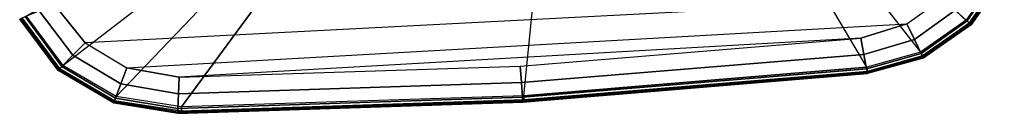
# Model space of a CAD drawing. Units: inches. Extents: x -42.5 to 47.5, y -33.4 to 42.3.
# Drawn here: x -1.1 to 7.4, y -20 to -19.2 of the extents above; entities that cross this region are included whole.
import ezdxf

# ---------------------------------------------------------------- set-up
doc = ezdxf.new("R2010")
doc.units = ezdxf.units.IN
doc.header["$MEASUREMENT"] = 0
doc.layers.add('SEAT-ARMPAD', color=5, linetype='Continuous')

# ---------------------------------------------------------------- blocks, each defined once
blk = doc.blocks.new('1COSM_HIGHBACK_ARMS_0T')
at = {"layer": 'SEAT-ARMPAD'}
for points in [[(-0.5644, 13.8347, 26.8201), (-0.5723, 13.8285, 26.6544), (2.3927, 13.9249, 26.6548), (2.426, 13.931, 26.8213)], [(2.3927, 13.9249, 26.6548), (-0.5723, 13.8285, 26.6544), (-0.5715, 13.8142, 26.6075), (2.3928, 13.9107, 26.608)], [(2.3928, 13.9107, 26.608), (-0.5715, 13.8142, 26.6075), (-0.5694, 13.7785, 26.5741), (2.3931, 13.875, 26.5746)], [(2.426, 13.9212, 26.8743), (-0.5638, 13.8245, 26.8742), (-0.5644, 13.8347, 26.8201), (2.426, 13.931, 26.8213)], [(2.4262, 13.8879, 26.9167), (-0.5619, 13.7899, 26.9169), (-0.5638, 13.8245, 26.8742), (2.426, 13.9212, 26.8743)], [(2.9802, 13.8413, 26.8205), (2.9778, 13.8359, 26.6559), (2.3927, 13.9249, 26.6548), (2.426, 13.931, 26.8213)], [(2.9778, 13.8359, 26.6559), (2.3927, 13.9249, 26.6548), (2.3928, 13.9107, 26.608), (2.973, 13.8215, 26.6092)], [(2.973, 13.8215, 26.6092), (2.3928, 13.9107, 26.608), (2.3931, 13.875, 26.5746), (2.9608, 13.7861, 26.5775)], [(2.9769, 13.8316, 26.8749), (2.426, 13.9212, 26.8743), (2.426, 13.931, 26.8213), (2.9802, 13.8413, 26.8205)], [(2.9654, 13.7985, 26.9177), (2.4262, 13.8879, 26.9167), (2.426, 13.9212, 26.8743), (2.9769, 13.8316, 26.8749)], [(-3.5502, 13.5864, 26.8202), (-3.5492, 13.5806, 26.6539), (-0.5723, 13.8285, 26.6544), (-0.5644, 13.8347, 26.8201)], [(-0.5638, 13.8245, 26.8742), (-3.549, 13.5766, 26.8734), (-3.5502, 13.5864, 26.8202), (-0.5644, 13.8347, 26.8201)], [(-0.5723, 13.8285, 26.6544), (-3.5492, 13.5806, 26.6539), (-3.5479, 13.5664, 26.6071), (-0.5715, 13.8142, 26.6075)], [(-0.5619, 13.7899, 26.9169), (-3.5453, 13.5433, 26.9159), (-3.549, 13.5766, 26.8734), (-0.5638, 13.8245, 26.8742)], [(2.3931, 13.875, 26.5746), (1.7551, 13.0056, 26.1122), (-0.6575, 12.9108, 26.1118), (-0.5694, 13.7785, 26.5741)], [(2.4205, 13.7624, 26.9926), (-0.5517, 13.6645, 26.9885), (-0.5617, 13.7899, 26.9169), (2.4262, 13.8879, 26.9167)], [(2.9608, 13.7861, 26.5775), (2.1831, 12.972, 26.111), (1.7551, 13.0056, 26.1122), (2.3931, 13.875, 26.5746)], [(2.9199, 13.6747, 26.9909), (2.4205, 13.7624, 26.9926), (2.4262, 13.8879, 26.9167), (2.9654, 13.7985, 26.9177)], [(3.4299, 13.5231, 26.9195), (2.9654, 13.7985, 26.9177), (2.9769, 13.8316, 26.8749), (3.455, 13.5515, 26.8758)], [(3.4575, 13.5553, 26.6563), (2.9778, 13.8359, 26.6559), (2.973, 13.8215, 26.6092), (3.4473, 13.5437, 26.6096)], [(3.455, 13.5515, 26.8758), (2.9769, 13.8316, 26.8749), (2.9802, 13.8413, 26.8205), (3.4622, 13.5597, 26.8191)], [(3.4622, 13.5597, 26.8191), (3.4575, 13.5553, 26.6563), (2.9778, 13.8359, 26.6559), (2.9802, 13.8413, 26.8205)], [(-0.5715, 13.8142, 26.6075), (-3.5479, 13.5664, 26.6071), (-3.5444, 13.5308, 26.5738), (-0.5694, 13.7785, 26.5741)], [(-0.6575, 12.9108, 26.1118), (-0.5694, 13.7785, 26.5741), (-3.5444, 13.5308, 26.5738), (-3.0641, 12.7157, 26.1115)], [(-0.5517, 13.6645, 26.9885), (-3.5177, 13.42, 26.991), (-3.5411, 13.5437, 26.9158), (-0.5617, 13.7899, 26.9169)], [(2.4144, 13.6178, 27.0165), (-0.5406, 13.5225, 27.0145), (-0.5517, 13.6645, 26.9885), (2.4205, 13.7624, 26.9926)], [(3.422, 13.5154, 26.5783), (2.5485, 12.8425, 26.11), (2.1831, 12.972, 26.111), (2.9608, 13.7861, 26.5775)], [(2.8679, 13.5347, 27.0123), (2.4144, 13.6178, 27.0165), (2.4205, 13.7624, 26.9926), (2.9199, 13.6747, 26.9909)], [(3.335, 13.4257, 26.9855), (2.9199, 13.6747, 26.9909), (2.9654, 13.7985, 26.9177), (3.4299, 13.5231, 26.9195)], [(3.4473, 13.5437, 26.6096), (2.973, 13.8215, 26.6092), (2.9608, 13.7861, 26.5775), (3.422, 13.5154, 26.5783)], [(-0.5406, 13.5225, 27.0145), (-3.4916, 13.2779, 27.0147), (-3.5177, 13.42, 26.991), (-0.5517, 13.6645, 26.9885)], [(3.2298, 13.3182, 27.0045), (2.8679, 13.5347, 27.0123), (2.9199, 13.6747, 26.9909), (3.335, 13.4257, 26.9855)], [(-3.5502, 13.5864, 26.8202), (-3.5492, 13.5806, 26.6539), (-4.0322, 13.4465, 26.6544), (-4.0352, 13.4518, 26.8192)], [(-3.549, 13.5766, 26.8734), (-4.031, 13.4423, 26.8741), (-4.0352, 13.4518, 26.8192), (-3.5502, 13.5864, 26.8202)], [(-3.5492, 13.5806, 26.6539), (-4.0322, 13.4465, 26.6544), (-4.026, 13.4331, 26.6077), (-3.5479, 13.5664, 26.6071)], [(-3.5453, 13.5433, 26.9159), (-4.016, 13.41, 26.9171), (-4.031, 13.4423, 26.8741), (-3.549, 13.5766, 26.8734)], [(-3.5479, 13.5664, 26.6071), (-4.026, 13.4331, 26.6077), (-4.0106, 13.3999, 26.5751), (-3.5444, 13.5308, 26.5738)], [(2.8679, 13.5347, 27.0123), (-3.8915, 13.1548, 27.0103), (-3.4916, 13.2779, 27.0147), (2.4144, 13.6178, 27.0165)], [(-3.4916, 13.2779, 27.0147), (2.4144, 13.6178, 27.0165), (-0.5406, 13.5225, 27.0145)], [(-4.201, 12.9319, 27.0031), (3.2298, 13.3182, 27.0045), (2.8679, 13.5347, 27.0123), (-3.8915, 13.1548, 27.0103)], [(-3.5177, 13.42, 26.991), (-3.9577, 13.2898, 26.9891), (-4.016, 13.41, 26.9171), (-3.5411, 13.5437, 26.9158)], [(-3.5444, 13.5308, 26.5738), (-3.0641, 12.7157, 26.1115), (-3.4138, 12.6366, 26.1104), (-4.0106, 13.3999, 26.5751)], [(2.8295, 12.5846, 26.1097), (3.741, 13.0876, 26.5777), (3.422, 13.5154, 26.5783), (2.5485, 12.8425, 26.11)], [(3.6258, 13.0419, 26.9765), (3.335, 13.4257, 26.9855), (3.4299, 13.5231, 26.9195), (3.7476, 13.0898, 26.9215)], [(3.7752, 13.1033, 26.6093), (3.4473, 13.5437, 26.6096), (3.422, 13.5154, 26.5783), (3.741, 13.0876, 26.5777)], [(3.7476, 13.0898, 26.9215), (3.4299, 13.5231, 26.9195), (3.455, 13.5515, 26.8758), (3.7852, 13.1075, 26.877)], [(3.7892, 13.1098, 26.6559), (3.4575, 13.5553, 26.6563), (3.4473, 13.5437, 26.6096), (3.7752, 13.1033, 26.6093)], [(3.7852, 13.1075, 26.877), (3.455, 13.5515, 26.8758), (3.4622, 13.5597, 26.8191), (3.7959, 13.1126, 26.8173)], [(3.7959, 13.1126, 26.8173), (3.7892, 13.1098, 26.6559), (3.4575, 13.5553, 26.6563), (3.4622, 13.5597, 26.8191)], [(-4.0352, 13.4518, 26.8192), (-4.0322, 13.4465, 26.6544), (-4.4425, 13.1592, 26.6544), (-4.4475, 13.1635, 26.8178)], [(-4.031, 13.4423, 26.8741), (-4.4398, 13.1555, 26.8749), (-4.4475, 13.1635, 26.8178), (-4.0352, 13.4518, 26.8192)], [(-4.0322, 13.4465, 26.6544), (-4.4425, 13.1592, 26.6544), (-4.4319, 13.1486, 26.6078), (-4.026, 13.4331, 26.6077)], [(-4.016, 13.41, 26.9171), (-4.4128, 13.1284, 26.9186), (-4.4398, 13.1555, 26.8749), (-4.031, 13.4423, 26.8741)], [(-4.026, 13.4331, 26.6077), (-4.4319, 13.1486, 26.6078), (-4.4058, 13.1225, 26.5755), (-4.0106, 13.3999, 26.5751)], [(-3.9577, 13.2898, 26.9891), (-4.3112, 13.0357, 26.984), (-4.4109, 13.1303, 26.9186), (-4.016, 13.41, 26.9171)], [(-3.4138, 12.6366, 26.1104), (-4.0106, 13.3999, 26.5751), (-4.4058, 13.1225, 26.5755), (-3.6903, 12.4685, 26.1097)], [(-3.4916, 13.2779, 27.0147), (-3.8915, 13.1548, 27.0103), (-3.9577, 13.2898, 26.9891), (-3.5177, 13.42, 26.991)], [(3.4942, 12.9902, 26.9938), (3.2298, 13.3182, 27.0045), (3.335, 13.4257, 26.9855), (3.6258, 13.0419, 26.9765)], [(3.4942, 12.9902, 26.9938), (-4.4346, 12.6252, 26.9938), (-4.201, 12.9319, 27.0031), (3.2298, 13.3182, 27.0045)], [(-3.8915, 13.1548, 27.0103), (-4.201, 12.9319, 27.0031), (-4.3112, 13.0357, 26.984), (-3.9577, 13.2898, 26.9891)], [(-4.4475, 13.1635, 26.8178), (-4.4425, 13.1592, 26.6544), (-4.7294, 12.7485, 26.6542), (-4.7361, 12.7514, 26.8162)], [(-4.4398, 13.1555, 26.8749), (-4.7255, 12.7463, 26.8758), (-4.7361, 12.7514, 26.8162), (-4.4475, 13.1635, 26.8178)], [(-4.4425, 13.1592, 26.6544), (-4.7294, 12.7485, 26.6542), (-4.7157, 12.7422, 26.6076), (-4.4319, 13.1486, 26.6078)], [(-4.4128, 13.1284, 26.9186), (-4.6881, 12.7287, 26.9202), (-4.7255, 12.7463, 26.8758), (-4.4398, 13.1555, 26.8749)], [(-4.4319, 13.1486, 26.6078), (-4.7157, 12.7422, 26.6076), (-4.6823, 12.7267, 26.5752), (-4.4058, 13.1225, 26.5755)], [(-4.3112, 13.0357, 26.984), (-4.5663, 12.679, 26.976), (-4.6881, 12.7287, 26.9202), (-4.4109, 13.1303, 26.9186)], [(-4.4058, 13.1225, 26.5755), (-3.6903, 12.4685, 26.1097), (-3.8736, 12.2121, 26.11), (-4.6823, 12.7267, 26.5752)]]:
    blk.add_3dface(points, dxfattribs=at)

msp = doc.modelspace()

# ---------------------------------------------------------------- block references
at = {"rotation": 180}
msp.add_blockref('1COSM_HIGHBACK_ARMS_0T', (2.7094, -6.1125), dxfattribs=at)

doc.saveas('drawing.dxf')
